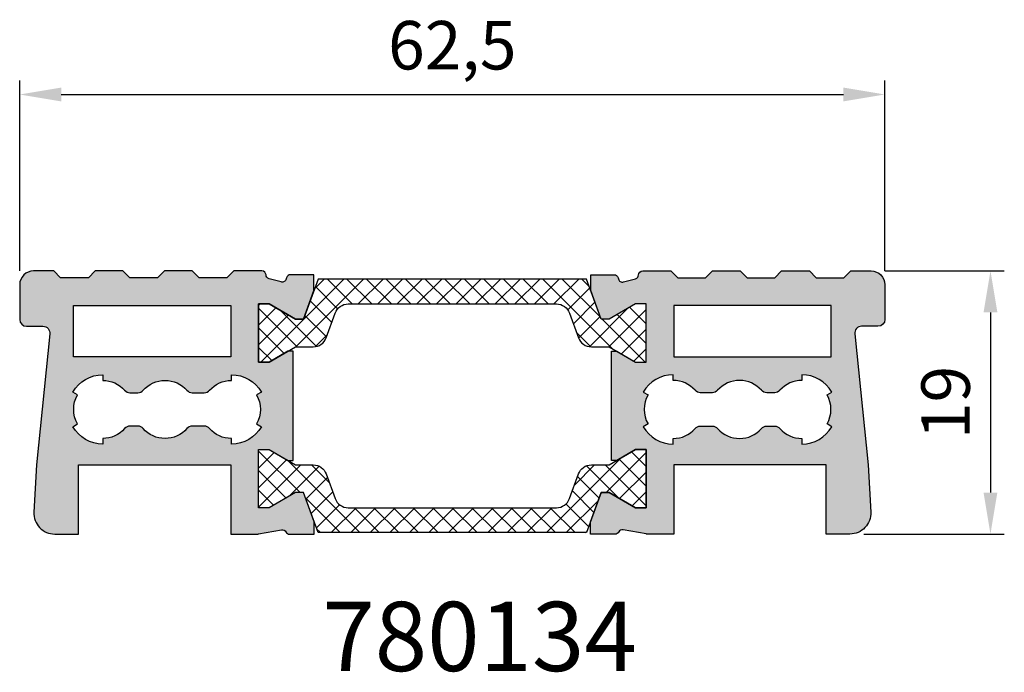
# Model space of a CAD drawing. Units: millimetres. Extents: x 340 to 5216, y 7009 to 11082.
# Drawn here: x 988 to 1059, y 10810 to 10857 of the extents above; entities that cross this region are included whole.
import ezdxf
from ezdxf.enums import TextEntityAlignment as Align

# ---------------------------------------------------------------- set-up
doc = ezdxf.new("R2010")
doc.units = ezdxf.units.MM
for name, color, linetype in [('a4pursom1', 7, 'Continuous'), ('MITOITUS', 3, 'Continuous'), ('Profiilinumerot', 7, 'Continuous'), ('Täyttö prof', 7, 'Continuous')]:
    doc.layers.add(name, color=color, linetype=linetype)
doc.styles.add('Arial', font='arial.ttf')
doc.styles.add('Profiilinumerot', font='arial.ttf', dxfattribs={"height": 2.5})
doc.dimstyles.new('Kansio_1_1', dxfattribs={"dimtxt": 3.5, "dimasz": 3, "dimexe": 1, "dimexo": 1, "dimgap": 1, "dimtad": 1, "dimdec": 1, "dimtxsty": 'Arial', "dimcen": 0, "dimclrd": 2, "dimclre": 2, "dimclrt": 3, "dimadec": 0, "dimazin": 0, "dimtfac": 1, "dimtdec": 1, "dimtix": 1, "dimtmove": 0, "dimatfit": 0, "dimfxl": 1, "dimarcsym": 0})

# ---------------------------------------------------------------- blocks, each defined once
blk = doc.blocks.new('223500')
at = {"layer": 'a4pursom1'}
h = blk.add_hatch(dxfattribs=at)
h.set_pattern_fill('_USER', color=2, angle=225, style=0, double=1, pattern_type=0)
h.set_pattern_definition([(225, (398.9267741743154, 853.6867638606129), (-0.7071067811865472, 0.7071067811865478), []), (135, (398.9267741743154, 853.6867638606129), (0.7071067811865478, 0.7071067811865472), [])])
edge = h.paths.add_edge_path()
edge.add_arc((-7.526583338517717, -2.800000000000074), 1.00000000000012, 90.0000000000013, 159.9999999999986)
edge.add_line((-8.46627595930373, -2.457979856674341), (-9.113698934667909, -4.236759862323992))
edge.add_arc((-10.05339155545381, -3.894739718998244), 1.000000000000023, 269.999999999982, 339.99999999999557, ccw=False)
edge.add_line((-10.05339155545413, -4.894739718998266), (-11.32679491924306, -4.894739718998038))
edge.add_line((-11.32679491924306, -4.894739718998038), (-13.23205080756894, -5.994739718997947))
edge.add_line((-13.23205080756894, -5.994739718997947), (-14.0000000000001, -5.994739718997947))
edge.add_line((-14.0000000000001, -5.994739718997947), (-14.0000000000001, -1.794739718997901))
edge.add_line((-14.0000000000001, -1.794739718997901), (-13.23205733048609, -1.794739718997901))
edge.add_line((-13.23205733048609, -1.794739718997901), (-11.32843828781959, -2.893647589746364))
edge.add_line((-11.32843828781959, -2.893647589746364), (-10.7532015911239, -2.893647589746478))
edge.add_line((-10.7532015911239, -2.893647589746478), (-9.700000000000145, 0))
edge.add_line((-9.700000000000145, 0), (9.694523730506958, -1.77635683940025e-15))
edge.add_line((9.694523730506958, -1.77635683940025e-15), (10.74772532163082, -2.893647589746481))
edge.add_line((10.74772532163082, -2.893647589746481), (11.32296201832641, -2.893647589746367))
edge.add_line((11.32296201832641, -2.893647589746367), (13.2265810609929, -1.794739718997905))
edge.add_line((13.2265810609929, -1.794739718997905), (13.9945237305068, -1.794739718997905))
edge.add_line((13.9945237305068, -1.794739718997905), (13.99452373050691, -5.99473971899795))
edge.add_line((13.99452373050691, -5.99473971899795), (13.22657453807575, -5.99473971899795))
edge.add_line((13.22657453807575, -5.99473971899795), (11.32131864974998, -4.894739718998041))
edge.add_line((11.32131864974998, -4.894739718998041), (10.04791528596094, -4.894739718998268))
edge.add_arc((10.04791528596068, -3.894739718998327), 0.9999999999999409, 200.0000000000011, 270.0000000000148, ccw=False)
edge.add_line((9.108222665174836, -4.236759862323995), (8.460799689810429, -2.457979856674343))
edge.add_arc((7.521107069024473, -2.799999999999994), 1.000000000000038, 19.9999999999981, 89.99999999999548)
edge.add_line((7.521107069024552, -1.799999999999955), (-7.526583338517739, -1.799999999999954))
blk.add_lwpolyline([(-7.526583338517739, -1.799999999999954, 0.3152987888789709), (-8.46627595930373, -2.457979856674341), (-9.113698934667909, -4.236759862323992, -0.3152987888790491), (-10.05339155545413, -4.894739718998266), (-11.32679491924306, -4.894739718998038), (-13.23205080756894, -5.994739718997947), (-14.0000000000001, -5.994739718997947), (-14.0000000000001, -1.794739718997901), (-13.23205733048609, -1.794739718997901), (-11.32843828781959, -2.893647589746364), (-10.7532015911239, -2.893647589746478), (-9.700000000000145, 0), (9.694523730506958, -1.77635683940025e-15), (10.74772532163082, -2.893647589746481), (11.32296201832641, -2.893647589746367), (13.2265810609929, -1.794739718997905), (13.9945237305068, -1.794739718997905), (13.99452373050691, -5.99473971899795), (13.22657453807575, -5.99473971899795), (11.32131864974998, -4.894739718998041), (10.04791528596094, -4.894739718998268, -0.3152987888790491), (9.108222665174836, -4.236759862323995), (8.460799689810429, -2.457979856674343, 0.3152987888789709), (7.521107069024552, -1.799999999999955)], format="xyb", close=True, dxfattribs=at)
blk = doc.blocks.new('780134')
at = {"layer": 'Täyttö prof'}
h = blk.add_hatch(color=256, dxfattribs=at)
h.dxf.hatch_style = 1
h.set_gradient(color1=(128, 128, 128), color2=(128, 128, 128))
h.paths.add_polyline_path([(30.24999997438505, -0.2997614523357273), (29.87509148614837, -0.299761452335729), (28.52342543630906, -1.080146210064866), (28.51794916681603, -1.08014621006487), (27.74999997438487, -1.080146210064869), (27.74999997438498, 3.119853789935176), (28.51794264389888, 3.119853789935176), (28.52341891339191, 3.11985378993518), (30.42703795605842, 2.020945919186713), (30.99679838326096, 2.0209459191866), (31.7532835091009, 4.09937172058512), (31.7532835091009, 5.223056526352758), (30.064541931095, 5.223056526352593, 0.3394542588636448), (29.77476418320839, 5.000702239883164), (29.75263096064709, 4.918099928748813, -0.4142135623733079), (29.38520749922972, 4.705967894392572), (28.5158744721294, 4.938904976957494, -0.3262842832412268), (28.29385748832933, 5.214460636228075, 0.4003904161327256), (27.99419479095633, 5.500238547664368), (25.95839222020896, 5.500238547664368), (25.45839222020987, 5.000238547664368), (23.45839222020987, 5.000238547664139), (22.95839222020987, 5.500238547664143), (20.95839222020896, 5.500238547664143), (20.45839222020987, 5.000238547664143), (18.45839222020987, 5.000238547664143), (17.95839222020987, 5.500238547664143), (15.95839222020986, 5.500238547664143), (15.45839222021077, 5.000238547664143), (13.45839222021077, 5.000238547664143), (12.95839222021078, 5.500238547664143), (11.49999997438481, 5.500238547664143, 0.4142135623730951), (10.49999997438481, 4.500238547664143), (10.49999997438481, 2.000238547664029, 0.4142135623730951), (10.99999997438481, 1.500238547664029), (12.18009064926169, 1.500238547664029, -0.4444791044196709), (12.67748085618412, 0.9492191194289887), (11.70825874551911, -8.499761452335948), (11.52894573489363, -11.92125751797146, 0.4296339059668243), (13.02689003702564, -13.49976145233597), (14.74999997438427, -13.49976145233597), (14.74999997438512, -8.49976145233587), (25.74999997438512, -8.499761452338095), (25.74999997438427, -13.49976145233597), (27.70154971774272, -13.49976145233597, 0.04410232075415935), (27.75416469420164, -13.49511152301859), (29.41395357368888, -13.19942934282066, -0.3228598530285832), (29.73014314308933, -13.35150194163647, 0.2748440637116247), (29.99371773601198, -13.50822446975519), (31.76611906359659, -13.50822446975519), (31.76611906359659, -12.61980506013096), (30.99679838326096, -10.50611386258936), (30.4270379560584, -10.50611386258947), (28.52341891339191, -11.60502173333793), (28.51794264389888, -11.60502173333794), (27.74999997438498, -11.60502173333794), (27.74999997438487, -7.405021733337886), (28.51794916681603, -7.405021733337886), (28.52342543630906, -7.405021733337882), (29.87509148614874, -8.185406491067232), (30.2499999743848, -8.185406491067232)])
h.paths.add_polyline_path([(27.61317705283982, -5.549761452335813), (27.95958721435209, -5.749761452336996, -0.2679491924309685), (25.79452370489235, -6.999761452336541), (25.79452370489235, -6.599761452335768, -0.2167215768839317), (24.21173918361387, -5.879903893360251, 0.2167215769391281), (23.83488572602585, -5.70850923644525), (22.95922513225921, -5.708509236445478, 0.2167215769389906), (22.5823716748202, -5.87990389329282, -0.4548045227236963), (19.41680263108069, -5.879903893292289, 0.2167215769391471), (19.03994917364289, -5.708509236445478), (18.45963795325013, -5.708509236445478, 0.2167215769391481), (18.08278449566198, -5.879903893360675, -0.2167215768841116), (16.4999999743839, -6.599761452335994), (16.4999999743839, -6.999761452336767, -0.2679491924309687), (14.33493646492416, -5.749761452337221), (14.68134662643643, -5.549761452336039, -0.2679491924314308), (14.68134662643711, -3.449761452334766), (14.33493646492279, -3.249761452335857, -0.2679491924309686), (16.4999999743839, -1.999761452335744), (16.4999999743839, -2.399761452335494, -0.2167215769393639), (18.08278449625438, -3.119619011380623, 0.2167215769394208), (18.45963795369054, -3.291013668226922), (19.03994917408348, -3.291013668226922, 0.2167215767817008), (19.41680263129116, -3.119619011136617, -0.4548045226220324), (22.58237167426127, -3.119619011349916, 0.2167215769127095), (22.95922513181623, -3.291013668226922), (23.83488572558587, -3.291013668226695, 0.2167215769394088), (24.21173918302027, -3.119619011381082, -0.216721576939485), (25.79452370489235, -2.399761452335268), (25.79452370489235, -1.999761452335518, -0.2679491924309687), (27.95958721435345, -3.249761452335632), (27.61317705283914, -3.44976145233454, -0.2679491924314308)], flags=16)
h.paths.add_polyline_path([(25.74999997438373, -0.6997614523355526), (14.38014429619562, -0.6997614523357996), (14.38014429619562, 3.000238547664131), (25.74999997438498, 3.00023854766438)], flags=16)
h.paths.add_polyline_path([(70.82251909258596, 0.9492191194289878, -0.4444791044196701), (71.3199092995084, 1.50023854766403), (72.49999997438526, 1.500238547664029, 0.4142135623730951), (72.99999997438526, 2.000238547664029), (72.99999997438526, 4.500238547664143, 0.4142135623730951), (71.99999997438526, 5.500238547664143), (70.54160772855931, 5.500238547664143), (70.0416077285593, 5.000238547664143), (68.0416077285593, 5.000238547664143), (67.54160772856021, 5.500238547664143), (65.54160772856021, 5.500238547664143), (65.04160772856021, 5.000238547664143), (63.04160772856021, 5.000238547664143), (62.54160772856113, 5.500238547664143), (60.54160772856021, 5.500238547664145), (60.04160772856021, 5.000238547664145), (58.04160772856021, 5.000238547664372), (57.54160772856112, 5.500238547664372), (55.50580515781374, 5.500238547664372, 0.4003904161327262), (55.20614246044074, 5.214460636228081, -0.32628428324123), (54.98412547664066, 4.938904976957497), (54.11479244954035, 4.705967894392579, -0.4142135623733082), (53.74736898812299, 4.91809992874882), (53.72523576556169, 5.000702239883173, 0.3394542588636438), (53.43545801767507, 5.2230565263526), (51.74671643966917, 5.22305652635276), (51.74671643966917, 4.099371720584234), (52.50320156550871, 2.020945919186607), (53.0784382622044, 2.020945919186717), (54.98205730487091, 3.119853789935183), (55.74999997438491, 3.119853789935183), (55.74999997438491, -1.080146210064862), (54.98205078195375, -1.080146210064862), (53.63038473211435, -0.2997614523357237), (53.24999997438502, -0.2997614523357228), (53.24999997438528, -8.185406491067228), (53.63038473211401, -8.185406491067228), (54.98205078195375, -7.40502173333789), (55.74999997438491, -7.40502173333789), (55.74999997438492, -11.60502173333794), (54.9820573048709, -11.60502173333794), (53.07843826220441, -10.50611386258947), (52.50320156550872, -10.50611386258936), (51.73388088517348, -12.61980506013009), (51.73388088517348, -13.50822446975519), (53.50628221275809, -13.50822446975518, 0.2748440637116252), (53.76985680568074, -13.35150194163646, -0.32285985302858), (54.08604637508118, -13.19942934282065), (55.74583525456843, -13.49511152301858, 0.0441023207541562), (55.79845023102735, -13.49976145233597), (57.7499999743858, -13.49976145233597), (57.74999997438495, -8.499761452338092), (68.74999997438493, -8.49976145233587), (68.7499999743858, -13.49976145233597), (70.47310991174444, -13.49976145233597, 0.4296339059668228), (71.97105421387644, -11.92125751797146), (71.79174120325098, -8.49976145233594)])
h.paths.add_polyline_path([(55.88682289593093, -3.449761452334536), (55.54041273441662, -3.249761452335629, -0.2679491924309687), (57.70547624387773, -1.999761452335514), (57.70547624387773, -2.399761452335264, -0.2167215769394852), (59.2882607657498, -3.119619011381079, 0.2167215769394074), (59.6651142231842, -3.291013668226691), (60.54077481695384, -3.291013668226919, 0.2167215769127106), (60.9176282745088, -3.119619011349912, -0.4548071109331587), (64.08320915731122, -3.119632589492745, 0.2167121461381482), (64.4600507746866, -3.291013668226919), (65.04036199507954, -3.291013668226919, 0.21672157693942), (65.41721545251568, -3.119619011380619, -0.2167215769393642), (66.99999997438617, -2.399761452335492), (66.99999997438617, -1.999761452335743, -0.2679491924309686), (69.16506348384728, -3.249761452335856), (68.81865332233296, -3.449761452334767, -0.2679491924314306), (68.81865332233365, -5.549761452336038), (69.16506348384591, -5.749761452337221, -0.2679491924309687), (66.99999997438617, -6.999761452336767), (66.99999997438617, -6.599761452335994, -0.2167215768841112), (65.4172154531081, -5.87990389336067, 0.2167215769391499), (65.04036199551993, -5.708509236445474), (64.46005077512717, -5.708509236445474, 0.2167215769391446), (64.08319731768938, -5.879903893292283, -0.4548045227236963), (60.91762827394987, -5.879903893292816, 0.2167215769389901), (60.54077481651087, -5.708509236445474), (59.66511422274422, -5.708509236445247, 0.2167215769391286), (59.2882607651562, -5.879903893360248, -0.2167215768839318), (57.70547624387773, -6.599761452335764), (57.70547624387773, -6.999761452336537, -0.2679491924309685), (55.54041273441798, -5.749761452336992), (55.88682289593025, -5.549761452335809, -0.2679491924314307)], flags=16)
h.paths.add_polyline_path([(57.74999997438633, -0.699761452335558), (57.74999997438509, 3.000238547664382), (69.11985565257444, 3.000238547664131), (69.11985565257446, -0.6997614523357996)], flags=16)
for points in [[(29.77476418320844, 5.000702239883368), (29.75263096064696, 4.918099928748348, -0.4142135623731034), (29.38520749922946, 4.705967894392644), (28.5158744720548, 4.938904976977485, -0.3262842832025347), (28.29385748832765, 5.214460636263313, 0.4003904160986248), (27.99419479095632, 5.500238547664368), (25.95839222020896, 5.500238547664368), (25.45839222020987, 5.000238547664368), (23.45839222020987, 5.000238547664141), (22.95839222020987, 5.500238547664141), (20.95839222020896, 5.500238547664142), (20.45839222020987, 5.000238547664142), (18.45839222020987, 5.000238547664142), (17.95839222020987, 5.500238547664142), (15.95839222020986, 5.500238547664142), (15.45839222021077, 5.000238547664142), (13.45839222021077, 5.000238547664143), (12.95839222021077, 5.500238547664143), (11.49999997438481, 5.500238547664143, 0.414213562373095), (10.49999997438481, 4.500238547664143), (10.49999997438481, 2.000238547664029, 0.414213562373095), (10.99999997438481, 1.500238547664029), (12.18009064926155, 1.500238547664029, -0.4444791044198708), (12.6774808561841, 0.9492191194287933), (11.70825874551911, -8.49976145233597), (11.52894573489361, -11.92125751797164, 0.4296339059667508), (13.02689003702544, -13.49976145233597), (14.74999997438427, -13.49976145233597), (14.74999997438512, -8.49976145233587), (25.74999997438512, -8.499761452338095), (25.74999997438427, -13.49976145233597), (27.70154971774245, -13.49976145233597, 0.04410232075415576), (27.75416469420138, -13.49511152301864), (29.41395357372612, -13.19942934281403, -0.3228598530111535), (29.73014314309835, -13.35150194165305, 0.274844063612683), (29.99371773592047, -13.50822446975519), (31.76611906359659, -13.50822446975519), (31.76611906359659, -12.61980506013096), (30.99679838326096, -10.50611386258936), (30.42156168656538, -10.50611386258947), (28.51794264389888, -11.60502173333794), (27.74999997438498, -11.60502173333794), (27.74999997438487, -7.405021733337886), (28.51794916681603, -7.405021733337886), (29.8696152166557, -8.185406491067232), (30.2499999743848, -8.185406491067232), (30.24999997438505, -0.2997614523357282), (29.86961521665535, -0.299761452335729), (28.51794916681603, -1.08014621006487), (27.74999997438487, -1.08014621006487), (27.74999997438498, 3.119853789935175), (28.51794264389888, 3.119853789935175), (30.42156168656538, 2.020945919186714), (30.99679838326096, 2.020945919186599), (31.7532835091009, 4.099371720585118), (31.7532835091009, 5.223056526352756), (30.06454193109499, 5.223056526352594, 0.3394542588634379)], [(53.72523576556164, 5.000702239883373), (53.74736898812311, 4.918099928748354, 0.4142135623731034), (54.11479244954062, 4.705967894392649), (54.98412547671528, 4.938904976977488, 0.3262842832025347), (55.20614246044242, 5.214460636263317, -0.4003904160986248), (55.50580515781375, 5.500238547664372), (57.54160772856112, 5.500238547664372), (58.04160772856021, 5.000238547664372), (60.04160772856021, 5.000238547664145), (60.54160772856021, 5.500238547664145), (62.54160772856112, 5.500238547664144), (63.04160772856021, 5.000238547664144), (65.04160772856021, 5.000238547664144), (65.54160772856021, 5.500238547664144), (67.54160772856021, 5.500238547664144), (68.0416077285593, 5.000238547664144), (70.0416077285593, 5.000238547664143), (70.5416077285593, 5.500238547664143), (71.99999997438526, 5.500238547664143, -0.414213562373095), (72.99999997438526, 4.500238547664143), (72.99999997438526, 2.000238547664029, -0.414213562373095), (72.49999997438526, 1.500238547664029), (71.31990929950852, 1.500238547664029, 0.4444791044198708), (70.82251909258598, 0.9492191194287933), (71.79174120325096, -8.49976145233597), (71.97105421387646, -11.92125751797164, -0.4296339059667508), (70.47310991174463, -13.49976145233597), (68.7499999743858, -13.49976145233597), (68.74999997438495, -8.49976145233587), (57.74999997438495, -8.499761452338092), (57.7499999743858, -13.49976145233597), (55.79845023102762, -13.49976145233597, -0.04410232075415576), (55.74583525456869, -13.49511152301863), (54.08604637504395, -13.19942934281402, 0.3228598530111535), (53.76985680567172, -13.35150194165305, -0.274844063612683), (53.5062822128496, -13.50822446975518), (51.73388088517348, -13.50822446975518), (51.73388088517348, -12.61980506013095), (52.50320156550911, -10.50611386258935), (53.07843826220469, -10.50611386258947), (54.98205730487118, -11.60502173333793), (55.74999997438508, -11.60502173333793), (55.7499999743852, -7.405021733337882), (54.98205078195404, -7.405021733337882), (53.63038473211436, -8.185406491067228), (53.24999997438528, -8.185406491067228), (53.24999997438502, -0.2997614523357228), (53.63038473211472, -0.2997614523357237), (54.98205078195404, -1.080146210064866), (55.7499999743852, -1.080146210064866), (55.74999997438509, 3.11985378993518), (54.98205730487119, 3.11985378993518), (53.0784382622047, 2.020945919186718), (52.50320156550912, 2.020945919186605), (51.74671643966917, 4.099371720585124), (51.74671643966917, 5.223056526352761), (53.43545801767509, 5.223056526352599, -0.3394542588634379)]]:
    blk.add_lwpolyline(points, format="xyb", close=True)
at = {"layer": 'a4pursom1'}
for p, q in [((27.74999997438504, -0.8771117215252371), (27.74999997438481, 2.671088285327984)), ((55.74999997438503, -0.8771117215252335), (55.74999997438526, 2.671088285327988)), ((27.74999997438503, -11.15625622873074), (27.74999997438504, -7.608056221877744)), ((55.74999997438503, -11.15625622873073), (55.74999997438503, -7.608056221877741))]:
    blk.add_line(p, q, dxfattribs=at)
for points in [[(25.74999997438498, 3.00023854766438), (25.74999997438373, -0.6997614523355526), (14.38014429619561, -0.6997614523358004), (14.38014429619562, 3.000238547664131)], [(57.74999997438509, 3.000238547664383), (57.74999997438634, -0.6997614523355491), (69.11985565257446, -0.6997614523357987), (69.11985565257446, 3.000238547664132)]]:
    blk.add_lwpolyline(points, close=True, dxfattribs=at)
for points in [[(19.41680263131279, -3.119619011111807, -0.4548045226221047), (22.58237167428324, -3.119619011375105, 0.2167215768951622), (22.95922513181613, -3.291013668226922), (23.83488572602601, -3.291013668226695, 0.2167215768951622), (24.21173918325399, -3.119619011113057, -0.2167215768951622), (25.79452370489235, -2.399761452335268), (25.79452370489235, -1.999761452335518, -0.2679491924309687), (27.95958721435345, -3.249761452335632), (27.61317705283914, -3.44976145233454, -0.2679491924314308), (27.61317705283982, -5.549761452335813), (27.95958721435209, -5.749761452336996, -0.2679491924309686), (25.79452370489235, -6.999761452336541), (25.79452370489235, -6.599761452335768, -0.2167215768945308), (24.21173918355798, -5.879903893296158, 0.2167215768945289), (23.83488572602601, -5.70850923644525), (22.95922513181704, -5.708509236445478, 0.2167215768945308), (22.58237167458542, -5.879903893562071, -0.4548045226211839), (19.41680263131484, -5.879903893560821, 0.216721576895028), (19.03994917408345, -5.708509236445478), (18.45963795325024, -5.708509236445478, 0.216721576894552), (18.08278449571803, -5.879903893296385, -0.2167215768947431), (16.4999999743839, -6.599761452335994), (16.4999999743839, -6.999761452336767, -0.2679491924309687), (14.33493646492416, -5.749761452337221), (14.68134662643643, -5.549761452336039, -0.2679491924314308), (14.68134662643711, -3.449761452334766), (14.33493646492279, -3.249761452335857, -0.2679491924309687), (16.4999999743839, -1.999761452335744), (16.4999999743839, -2.399761452335494, -0.2167215768949104), (18.08278449601999, -3.119619011111807, 0.2167215768951622), (18.45963795324933, -3.291013668226922), (19.03994917408345, -3.291013668226922, 0.2167215768951622), (19.41680263161634, -3.119619011375105)], [(64.08319731745728, -3.119619011111803, 0.4548045226221047), (60.91762827448683, -3.119619011375102, -0.2167215768951622), (60.54077481695394, -3.291013668226919), (59.66511422274407, -3.291013668226691, -0.2167215768951622), (59.28826076551609, -3.119619011113054, 0.2167215768951622), (57.70547624387773, -2.399761452335264), (57.70547624387773, -1.999761452335514, 0.2679491924309687), (55.54041273441662, -3.249761452335628), (55.88682289593093, -3.449761452334537, 0.2679491924314308), (55.88682289593025, -5.54976145233581), (55.54041273441798, -5.749761452336992, 0.2679491924309686), (57.70547624387773, -6.999761452336537), (57.70547624387773, -6.599761452335764, 0.2167215768945308), (59.28826076521209, -5.879903893296154, -0.2167215768945289), (59.66511422274407, -5.708509236445247), (60.54077481695303, -5.708509236445474, -0.2167215768945308), (60.91762827418465, -5.879903893562068, 0.4548045226211839), (64.08319731745523, -5.879903893560817, -0.216721576895028), (64.46005077468662, -5.708509236445474), (65.04036199551983, -5.708509236445474, -0.216721576894552), (65.41721545305204, -5.879903893296381, 0.2167215768947431), (66.99999997438617, -6.599761452335994), (66.99999997438617, -6.999761452336767, 0.2679491924309687), (69.16506348384591, -5.749761452337221), (68.81865332233365, -5.549761452336039, 0.2679491924314308), (68.81865332233296, -3.449761452334766), (69.16506348384728, -3.249761452335857, 0.2679491924309687), (66.99999997438617, -1.999761452335743), (66.99999997438617, -2.399761452335492, 0.2167215768949104), (65.41721545275009, -3.119619011111803, -0.2167215768951622), (65.04036199552074, -3.291013668226919), (64.46005077468662, -3.291013668226919, -0.2167215768951622), (64.08319731715373, -3.119619011375102)]]:
    blk.add_lwpolyline(points, format="xyb", dxfattribs=at)
at = {"xscale": -1}
blk.add_blockref('223500', (41.74999997438481, 4.914593508933084), dxfattribs=at)
at = {"rotation": 180}
blk.add_blockref('223500', (41.74999997438481, -13.39976145233583), dxfattribs=at)
at = {"layer": 'Profiilinumerot', "style": 'Profiilinumerot', "flags": 8}
blk.add_attdef('PROFIILINUMERO', text='', height=2.5, dxfattribs=at).set_placement((41.49457534296974, -6.85976798584376), align=Align.CENTER)
blk = doc.blocks.new('*D409')
at = {"layer": 'DEFPOINTS', "color": 0, "transparency": 16777216}
for p in [(1050.722455750726, 10851.96127698134), (988.2224557507259, 10838.21905448253), (1050.722455750726, 10838.21905448253)]:
    blk.add_point(p, dxfattribs=at)
at = {"layer": 'MITOITUS', "color": 2, "lineweight": -2, "transparency": 16777216}
for p, q in [((988.2224557507259, 10839.21905448253), (988.2224557507259, 10852.96127698134)), ((1050.722455750726, 10839.21905448253), (1050.722455750726, 10852.96127698134)), ((991.2224557507259, 10851.96127698134), (1047.722455750726, 10851.96127698134))]:
    blk.add_line(p, q, dxfattribs=at)
at = {"layer": 'MITOITUS', "color": 2, "transparency": 16777216}
for points in [[(991.2224557507259, 10852.46127698134), (991.2224557507259, 10851.46127698134), (988.2224557507259, 10851.96127698134)], [(1047.722455750726, 10852.46127698134), (1047.722455750726, 10851.46127698134), (1050.722455750726, 10851.96127698134)]]:
    blk.add_solid(points, dxfattribs=at)
at = {"layer": 'MITOITUS', "color": 3, "transparency": 16777216, "insert": (1019.472455750726, 10855.06461940972), "char_height": 3.5, "attachment_point": 5, "style": 'Arial'}
blk.add_mtext('62,5', dxfattribs=at)
blk = doc.blocks.new('*D410')
at = {"layer": 'a4pursom1', "color": 2, "lineweight": -2, "transparency": 16777216}
for p, q in [((1050.722455750727, 10839.21905448254), (1059.347169362794, 10839.21905448254)), ((1058.347169362794, 10836.21905448254), (1058.347169362794, 10823.21905448254)), ((1049.195565688086, 10820.21905448254), (1059.347169362794, 10820.21905448254))]:
    blk.add_line(p, q, dxfattribs=at)
at = {"layer": 'a4pursom1', "color": 2, "transparency": 16777216}
for points in [[(1057.847169362794, 10836.21905448254), (1058.847169362794, 10836.21905448254), (1058.347169362794, 10839.21905448254)], [(1057.847169362794, 10823.21905448254), (1058.847169362794, 10823.21905448254), (1058.347169362794, 10820.21905448254)]]:
    blk.add_solid(points, dxfattribs=at)
at = {"layer": 'DEFPOINTS', "color": 0, "transparency": 16777216}
for p in [(1049.722455750727, 10839.21905448254), (1048.195565688086, 10820.21905448254), (1058.347169362794, 10820.21905448254)]:
    blk.add_point(p, dxfattribs=at)
at = {"layer": 'a4pursom1', "color": 3, "transparency": 16777216, "insert": (1055.560163905771, 10829.71905448253), "char_height": 3.5, "attachment_point": 5, "rotation": 90, "style": 'Arial'}
blk.add_mtext('19', dxfattribs=at)

msp = doc.modelspace()

# ---------------------------------------------------------------- block references
at = {"layer": 'a4pursom1'}
ref = msp.add_blockref('780134', (977.7224557763411, 10833.71881593487), dxfattribs=at)
ref.add_attrib('PROFIILINUMERO', '780134', dxfattribs={"layer": 'Profiilinumerot', "height": 5, "style": 'Profiilinumerot'}).set_placement((1021.441064890081, 10810.3243374981), align=Align.CENTER)

# ---------------------------------------------------------------- dimensions: what is measured, and where the dimension line sits
dim = msp.add_linear_dim(base=(1058.347169362794, 10820.21905448254), p1=(1049.722455750726, 10839.21905448253), p2=(1048.195565688086, 10820.21905448253), angle=90, dimstyle='Kansio_1_1', override={"dimarcsym": 1}, dxfattribs=at)
dim.commit()
dim.dimension.update_dxf_attribs({"geometry": '*D410', "text_midpoint": (1055.560163905771, 10829.71905448253)})
at = {"layer": 'MITOITUS'}
dim = msp.add_linear_dim(base=(1050.722455750726, 10851.96127698134), p1=(988.2224557507259, 10838.21905448253), p2=(1050.722455750726, 10838.21905448253), dimstyle='Kansio_1_1', override={"dimarcsym": 1}, dxfattribs=at)
dim.commit()
dim.dimension.update_dxf_attribs({"geometry": '*D409', "text_midpoint": (1019.472455750726, 10855.06461940972)})

doc.saveas('drawing.dxf')
